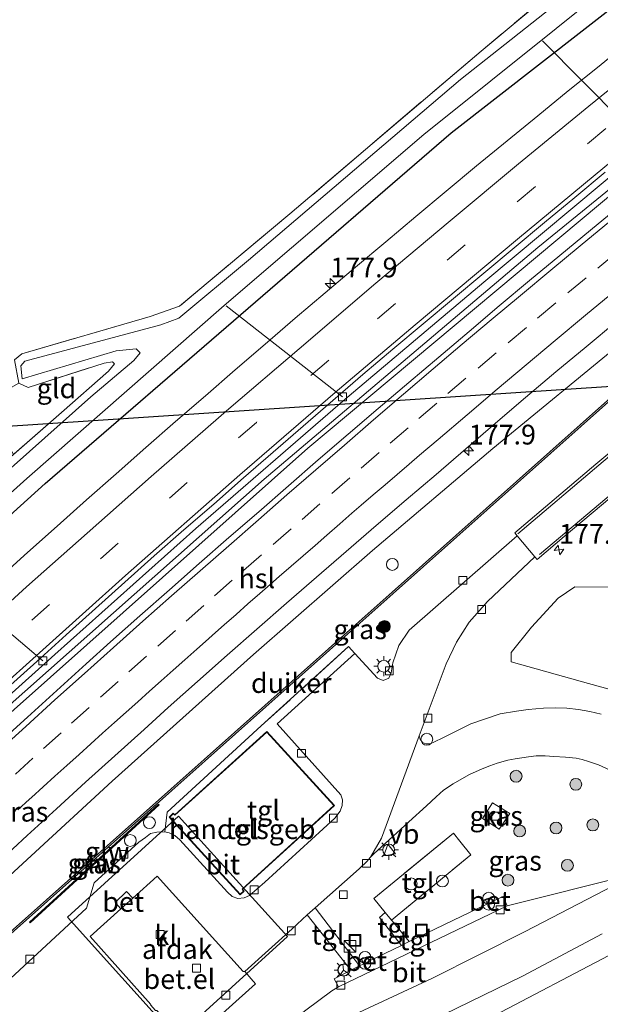
# Model space of a CAD drawing. Units: metres. Extents: x 231078 to 235589, y 556250 to 562500.
# Drawn here: x 233289 to 233362, y 560078 to 560203 of the extents above; entities that cross this region are included whole.
import ezdxf
from ezdxf.enums import TextEntityAlignment as Align

# ---------------------------------------------------------------- set-up
doc = ezdxf.new("R2010")
doc.units = ezdxf.units.M
doc.linetypes.add('IE-TERREINAFSCHEIDING', pattern=[10, 8, -2])
doc.linetypes.add('VW-3-9_STREEP', pattern=[12, 3, -9])
doc.layers.get('0').update_dxf_attribs({"lineweight": 25})
for name, color, linetype, lineweight in [('B-ME-AL-OVERIG-L-B1', 7, 'Continuous', 18), ('B-ME-AL-OVERIG-S-B1', 7, 'Continuous', 18), ('B-ME-AM-KILOMETR-S-B1', 7, 'Continuous', 18), ('B-ME-BV-GELEIDECONSTRUCTIE-GELEIDERAIL-L-B1', 213, 'BV-GELEIDERAIL', 18), ('B-ME-GR-BOMENSTRUIKEN-GV-B6', 93, 'Continuous', 18), ('B-ME-GR-BOOM-S-B1', 93, 'Continuous', 18), ('B-ME-IE-GRASLAND-GV-B6', 93, 'Continuous', 18), ('B-ME-IE-GRONDWERKLIJN-GROND_INGERICHT-GV-B6', 253, 'Continuous', 18), ('B-ME-IE-INRICHTINGSELEMENT-S-B1', 253, 'Continuous', 18), ('B-ME-IE-MEUBILAIR_WEGMEUBILAIR-LICHTMAST-S-B1', 8, 'Continuous', 18), ('B-ME-IE-TERREINAFSCHEIDING-DOORGANG-L-B1', 8, 'IE-TERREINAFSCHEIDING-KUNSTMATIG-OPEN', 18), ('B-ME-IE-TERREINAFSCHEIDING-RASTERHEKWERK-L-B1', 8, 'IE-TERREINAFSCHEIDING', 18), ('B-ME-KG-KADASTRAAL-DAKRAND-L-B1', 13, 'Continuous', 18), ('B-ME-KW-GELUIDSWERING-GV-B6', 8, 'Continuous', 18), ('B-ME-KW-SCHERM-L-B1', 8, 'Continuous', 18), ('B-ME-OG-BEBOUWING-GV-B6', 173, 'Continuous', 18), ('B-ME-OG-BEBOUWING-S-B1', 173, 'Continuous', 18), ('B-ME-OG-WATER-GV-B6', 153, 'Continuous', 18), ('B-ME-VH-VERH_SOORT-BETON-OVERIG-GV-B6', 8, 'IE-TERREINAFSCHEIDING-NATUURLIJK-HOUTWAL', 18), ('B-ME-VH-VERH_SOORT-BITUMEN-GV-B6', 8, 'IE-TERREINAFSCHEIDING-NATUURLIJK-HOUTWAL', 18), ('B-ME-VH-VERH_SOORT-GV-B6', 8, 'Continuous', 18), ('B-ME-VH-VERH_SOORT-KLINKERS-GV-B6', 8, 'IE-TERREINAFSCHEIDING-NATUURLIJK-HOUTWAL', 18), ('B-ME-VH-VERH_SOORT-TEGELS-GV-B6', 8, 'Continuous', 18), ('B-ME-VV-KOLK-S-B1', 8, 'Continuous', 18), ('B-ME-VW-MARKERING-39STREEP-015-L-B1', 255, 'VW-3-9_STREEP', 18), ('B-ME-VW-MARKERING-STREEP-015-L-B1', 7, 'Continuous', 18), ('B-ME-VW-MEUBILAIR_WEGMEUBILAIR-RONA-S-B1', 8, 'Continuous', 18), ('B-ME-VW-MEUBILAIR_WEGMEUBILAIR-VERKEERSBORD-S-B1', 8, 'Continuous', 18)]:
    doc.layers.add(name, color=color, linetype=linetype, lineweight=lineweight)
for name, color, linetype in [('B-ME-GW-INSTEEKWATERGANG-L-B1', 10, 'Continuous'), ('B-ME-KL-ELEKTRICITEIT-HOOGSP-L-B1', 10, 'Continuous'), ('B-ME-KW-DUIKER-GV-B6', 10, 'Continuous')]:
    doc.layers.add(name, color=color, linetype=linetype)
doc.styles.add('NLCS-ISO', font='NLCS-ISO.TTF')
doc.linetypes.add('BV-GELEIDERAIL', pattern='A,10,-3,[108,NLCS.SHX,S=1,R=0,X=0,Y=0],-3', length=16)
doc.linetypes.add('IE-TERREINAFSCHEIDING-KUNSTMATIG-OPEN', pattern='A,7,-1.5,[67,NLCS.SHX,S=0.75,R=0,X=0,Y=0],-1.5', length=10)
doc.linetypes.add('IE-TERREINAFSCHEIDING-NATUURLIJK-HOUTWAL', pattern='A,7,-1.5,[67,NLCS.SHX,S=0.75,R=45,X=0,Y=0],-1.5,7,-1.5,[70,NLCS.SHX,S=0.75,R=0,X=0,Y=0],-1.5', length=20)

# ---------------------------------------------------------------- blocks, each defined once
blk = doc.blocks.new('dtb')
blk.add_circle((0, 0), 0.75)
blk = doc.blocks.new('hecto')
for p, q in [((0, 0.625), (-0.625, 0)), ((0, -0.625), (0, 0.625)), ((-0.625, 0), (0.625, 0)), ((0.625, 0), (0, -0.625))]:
    blk.add_line(p, q)
blk = doc.blocks.new('boom')
h = blk.add_hatch(color=256)
edge = h.paths.add_edge_path()
edge.add_arc((0, 0), 0.75, 0, 360)
blk.add_circle((0, 0), 0.75)
blk = doc.blocks.new('kast')
blk.add_line((-0.75, -0.75), (0.75, 0.75))
blk.add_lwpolyline([(-0.75, 0.75), (0.75, 0.75), (0.75, -0.75), (-0.75, -0.75)], close=True)
blk = doc.blocks.new('prullenbak')
for centre in [(-0.375, 0), (0.375, 0)]:
    blk.add_circle(centre, 0.75)
blk = doc.blocks.new('lantaarnpaal')
for p, q in [((0, 0.75), (0, 1.25)), ((-0.75, 0), (-1.25, 0)), ((-0.88, 0.88), (-0.53, 0.53)), ((0.53, 0.53), (0.88, 0.88)), ((0.75, 0), (1.25, 0)), ((-0.53, -0.53), (-0.88, -0.88)), ((0, -0.75), (0, -1.25)), ((0.53, -0.53), (0.88, -0.88))]:
    blk.add_line(p, q)
blk.add_circle((0, 0), 0.75)
blk = doc.blocks.new('kolk')
blk.add_lwpolyline([(-0.5, -0.5), (0.5, -0.5), (0.5, 0.5), (-0.5, 0.5)], close=True)
blk = doc.blocks.new('put')
for p, q in [((0.75, 0.75), (-0.75, 0.75)), ((-0.75, 0.75), (-0.75, -0.75)), ((0.75, -0.75), (0.75, 0.75)), ((-0.75, -0.75), (0.75, -0.75))]:
    blk.add_line(p, q)
blk.add_lwpolyline([(-0.625, 0.625), (0.625, 0.625), (0.625, -0.625), (-0.625, -0.625)], close=True)
blk = doc.blocks.new('verkeersbord')
for p, q in [((0, 0.75), (-0.75, -0.625)), ((0.75, -0.625), (0, 0.75)), ((-0.75, -0.625), (0.75, -0.625))]:
    blk.add_line(p, q)
blk = doc.blocks.new('wegwijzer')
for q in [(-0.53, -0.53), (0, 0.75), (0.53, -0.53)]:
    blk.add_line((0, 0), q)
blk.add_circle((0, 0), 0.75)

msp = doc.modelspace()

# ---------------------------------------------------------------- linework, layer by layer
at = {"layer": 'B-ME-AL-OVERIG-L-B1'}
for p, q in [((233355.011, 560200.485, 11.122), (233368.012, 560187.363, 11.965)), ((233329.662, 560155.415, 12.014), (233314.944, 560166.96, 11.133)), ((233277.611, 560133.929, 11.051), (233291.722, 560121.995, 12.05))]:
    msp.add_line(p, q, dxfattribs=at)
at = {"layer": 'B-ME-BV-GELEIDECONSTRUCTIE-GELEIDERAIL-L-B1'}
for points in [[(233138.058, 559965.718, 12.649), (233151.938, 559981.168, 12.683), (233179.964, 560011.486, 12.674), (233202.161, 560034.471, 12.691), (233211.558, 560043.955, 12.72), (233220.13, 560052.432, 12.787), (233256.517, 560087.677, 12.855), (233286.817, 560115.774, 12.806), (233319.739, 560145.014, 12.785), (233354.414, 560174.34, 12.744), (233385.436, 560199.572, 12.728), (233412.686, 560220.927, 12.717), (233438.324, 560240.215, 12.72), (233439.422, 560241.02, 12.719)], [(233138.613, 559965.29, 12.673), (233162.267, 559991.48, 12.72), (233187.794, 560018.71, 12.694), (233212.043, 560043.434, 12.73), (233243.465, 560074.31, 12.894), (233283.433, 560111.732, 12.859), (233325.263, 560148.927, 12.827), (233370.306, 560186.563, 12.768), (233413.124, 560220.342, 12.753), (233427.003, 560230.933, 12.758), (233439.857, 560240.389, 12.757)], [(233245.503, 560054.524, 11.873), (233259.532, 560068.682, 12.674), (233279.92, 560087.827, 12.613), (233300.502, 560106.772, 12.622), (233318.394, 560122.809, 12.611), (233333.446, 560135.943, 12.672), (233348.712, 560148.88, 12.695), (233365.457, 560162.621, 11.707)]]:
    msp.add_polyline3d(points, dxfattribs=at)
at = {"layer": 'B-ME-GR-BOMENSTRUIKEN-GV-B6'}
for points in [[(233381.511, 560113.407, 12.06), (233360.809, 560119.108, 11.981), (233351.021, 560121.857, 11.995), (233351.023, 560123.034, 11.994), (233353.603, 560126.255, 11.957), (233356.992, 560129.944, 12.016), (233359.07, 560131.379, 12.044), (233364.502, 560131.319, 11.908)], [(233348.915, 560077.072, 12.014), (233363.384, 560084.668, 11.969), (233375.17, 560090.828, 12.038), (233386.152, 560096.213, 12.039), (233391.695, 560098.111, 12.103), (233395.573, 560098.776, 12.062), (233398.706, 560097.532, 12.049), (233400.846, 560095.741, 12.058), (233402.055, 560095.215, 11.918), (233406.448, 560095.88, 11.86), (233420.669, 560099.405, 11.78), (233441.748, 560103.705, 11.676), (233461.585, 560108.267, 11.642), (233479.498, 560111.546, 11.686), (233492.963, 560113.655, 11.715), (233509.597, 560115.724, 11.695), (233524.858, 560117.034, 11.446), (233528.794, 560111.323, 11.475)]]:
    msp.add_polyline3d(points, dxfattribs=at)
at = {"layer": 'B-ME-GW-INSTEEKWATERGANG-L-B1'}
msp.add_polyline3d([(233124.11, 559976.465, 11.696), (233142.597, 559997.384, 11.701), (233178.508, 560036.338, 11.749), (233199.04, 560057.51, 11.625), (233225.236, 560082.663, 11.746), (233255.344, 560111.252, 11.816), (233292.015, 560144.453, 11.721), (233343.421, 560188.859, 11.723), (233377.002, 560215.031, 11.76), (233402.204, 560234.934, 11.798), (233423.161, 560250.554, 11.805), (233429.591, 560255.287, 11.787)], dxfattribs=at)
at = {"layer": 'B-ME-IE-GRASLAND-GV-B6'}
for points in [[(233197.707, 560058.644, 10.675), (233226.873, 560087.043, 10.735), (233256.738, 560115.508, 10.742), (233289.675, 560145.057, 10.771), (233314.667, 560166.976, 10.808), (233339.987, 560188.63, 10.755), (233365.222, 560208.883, 10.692), (233387.742, 560226.334, 10.594), (233401.011, 560236.528, 10.755), (233418.218, 560249.629, 10.814), (233428.339, 560257.104, 10.776)], [(233428.339, 560257.104, 10.776), (233429.591, 560255.287, 11.787), (233423.161, 560250.554, 11.805), (233402.204, 560234.934, 11.798), (233377.002, 560215.031, 11.76), (233343.421, 560188.859, 11.723), (233292.015, 560144.453, 11.721), (233255.344, 560111.252, 11.816), (233225.236, 560082.663, 11.746), (233199.04, 560057.51, 11.625)], [(233255.344, 560111.252, 11.816), (233292.015, 560144.453, 11.721), (233343.421, 560188.859, 11.723), (233377.002, 560215.031, 11.76)], [(233195.729, 560060.99, 11.128), (233230.051, 560094.399, 11.093), (233260.651, 560123.454, 11.125), (233279.841, 560141.007, 11.221), (233287.991, 560148.125, 11.234), (233294.094, 560153.456, 11.244), (233300.043, 560158.661, 11.292), (233300.775, 560159.578, 11.326), (233300.545, 560159.844, 11.345), (233299.465, 560159.685, 11.32), (233289.845, 560156.59, 11.288), (233288.669, 560157.149, 11.327), (233288.106, 560160.092, 11.288), (233289.041, 560160.882, 11.219), (233305.297, 560165.571, 11.27), (233309.004, 560166.895, 11.262), (233322.989, 560178.575, 11.196), (233347.217, 560199.199, 11.232), (233357.577, 560207.85, 11.313)], [(233358.476, 560206.581, 10.728), (233344.616, 560195.605, 10.673), (233317.764, 560172.744, 10.682), (233308.939, 560165.381, 10.769), (233306.659, 560164.552, 10.703), (233289.426, 560159.915, 10.749), (233288.918, 560159.35, 10.75), (233289.082, 560157.695, 10.758), (233301.005, 560161.224, 10.679), (233303.534, 560161.51, 10.767), (233304.04, 560160.982, 10.791), (233303.224, 560160.04, 10.752), (233297.804, 560155.433, 10.699), (233277.943, 560137.777, 10.653)], [(233369.9179, 560203.6032, 12.3333), (233366.0262, 560200.4589, 12.3333), (233362.15, 560197.3004, 12.3247), (233358.2616, 560194.1574, 12.3359), (233354.3872, 560190.9889, 12.3396), (233350.5181, 560187.822, 12.3339), (233346.6446, 560184.6574, 12.3456), (233342.814, 560181.4441, 12.3524), (233338.9673, 560178.2438, 12.349), (233335.141, 560175.0252, 12.3581), (233331.2986, 560171.8258, 12.349), (233327.4688, 560168.6049, 12.3581), (233323.6616, 560165.3635, 12.3623), (233319.8696, 560162.1008, 12.3679), (233316.0818, 560158.8377, 12.3633), (233312.3122, 560155.5496, 12.3679), (233308.533, 560152.2758, 12.3724), (233304.7678, 560148.9856, 12.3747), (233301.0148, 560145.6733, 12.3831), (233297.2416, 560142.392, 12.3773), (233293.5108, 560139.0611, 12.3842), (233289.7898, 560135.7208, 12.3864), (233286.0674, 560132.3774, 12.388)], [(233242.007, 560075.196, 12.047), (233259.03, 560091.468, 12.07), (233275.798, 560107.187, 12.087), (233293.245, 560122.797, 12.098), (233311.087, 560138.726, 12.094), (233329.696, 560154.86, 12.062), (233347.571, 560169.921, 12.015), (233366.262, 560185.555, 12.009), (233385.374, 560200.794, 12.017)], [(233364.91, 560179.691, 12.221), (233361.054, 560176.507, 12.235), (233357.192, 560173.329, 12.232), (233353.338, 560170.143, 12.216), (233349.49, 560166.951, 12.215), (233345.695, 560163.693, 12.207), (233341.884, 560160.457, 12.208), (233338.077, 560157.215, 12.212), (233334.19, 560153.941, 12.215), (233330.401, 560150.678, 12.232), (233326.604, 560147.426, 12.224), (233322.818, 560144.16, 12.232), (233319.054, 560140.868, 12.241), (233315.257, 560137.615, 12.213), (233311.511, 560134.303, 12.225), (233307.765, 560130.992, 12.239), (233304.005, 560127.695, 12.228), (233300.266, 560124.376, 12.223), (233297.182, 560121.599, 12.23), (233293.474, 560118.244, 12.236), (233289.778, 560114.877, 12.246), (233286.061, 560111.528, 12.243)], [(233286.054, 560096.498, 11.996), (233289.744, 560099.872, 11.981), (233293.433, 560103.247, 11.996), (233297.12, 560106.624, 12.006), (233300.826, 560109.981, 12.012), (233304.558, 560113.309, 12.01), (233307.581, 560116.069, 12.023), (233311.322, 560119.386, 12.013), (233315.071, 560122.695, 12.004), (233318.828, 560125.994, 11.999), (233322.588, 560129.29, 11.991), (233326.362, 560132.57, 11.996), (233330.136, 560135.849, 11.993), (233333.916, 560139.122, 11.986), (233337.717, 560142.37, 11.971), (233341.546, 560145.587, 11.969), (233345.278, 560148.823, 11.951), (233349.05, 560152.105, 11.961), (233352.853, 560155.352, 11.952), (233356.678, 560158.571, 11.973), (233360.524, 560161.766, 11.96), (233364.356, 560164.978, 11.965)], [(233378.933, 560161.255, 11.82), (233361.749, 560146.911, 11.817), (233351.497, 560138.215, 11.792), (233351.772, 560137.829, 11.79), (233338.092, 560125.876, 11.978), (233336.805, 560123.95, 11.994), (233336.034, 560121.723, 11.99), (233335.828, 560120.474, 11.965), (233335.513, 560119.799, 11.981), (233334.812, 560119.52, 12.016), (233334.079, 560119.804, 12.024), (233331.225, 560122.908, 12.15), (233330.427, 560123.81, 12.177), (233319.384, 560113.742, 12.175), (233307.452, 560102.819, 12.15), (233307.166, 560100.331, 12.131), (233306.153, 560100.311, 12.099), (233305.356, 560100.113, 12.092), (233304.706, 560099.638, 12.104), (233303.887, 560099.022, 12.101), (233298.232, 560093.879, 12.071), (233297.236, 560090.655, 12.132), (233269.529, 560065.066, 11.971)], [(233362.4416, 560115.2564, 12.0437), (233360.9957, 560115.5942, 12.0551), (233359.5334, 560115.8373, 12.0642), (233358.0638, 560115.9848, 12.071), (233356.596, 560116.0373, 12.0755), (233355.139, 560115.9964, 12.0777), (233353.1759, 560115.8388, 12.08), (233351.6913, 560115.6142, 12.0823), (233349.6505, 560115.2644, 12.0869), (233345.9371, 560114.0264, 12.0927), (233343.5558, 560112.8492, 12.081), (233342.3651, 560112.2607, 12.0751), (233341.3257, 560111.7469, 12.07), (233340.7505, 560111.494, 12.0761), (233340.2127, 560111.4696, 12.0813), (233339.7803, 560111.6509, 12.1189), (233339.4834, 560112.0568, 12.0834), (233339.3728, 560112.4779, 12.1088), (233342.784, 560121.605, 12.002), (233344.092, 560124.342, 11.994), (233345.713, 560126.889, 11.959), (233348.037, 560129.5, 11.934), (233354.021, 560135.179, 11.87), (233354.331, 560134.839, 11.865), (233357.725, 560137.742, 11.88), (233377.942, 560154.681, 11.893)], [(233364.502, 560131.319, 11.908), (233359.07, 560131.379, 12.044), (233356.992, 560129.944, 12.016), (233353.603, 560126.255, 11.957), (233351.023, 560123.034, 11.994), (233351.021, 560121.857, 11.995), (233360.809, 560119.108, 11.981), (233381.511, 560113.407, 12.06)], [(233509.597, 560115.724, 11.695), (233492.963, 560113.655, 11.715), (233479.498, 560111.546, 11.686), (233461.585, 560108.267, 11.642), (233441.748, 560103.705, 11.676), (233420.669, 560099.405, 11.78), (233406.448, 560095.88, 11.86), (233402.055, 560095.215, 11.918), (233400.846, 560095.741, 12.058), (233398.706, 560097.532, 12.049), (233395.573, 560098.776, 12.062), (233391.695, 560098.111, 12.103), (233386.152, 560096.213, 12.039), (233375.17, 560090.828, 12.038), (233363.384, 560084.668, 11.969), (233348.915, 560077.072, 12.014)], [(233332.3717, 560083.6382, 11.995), (233331.838, 560083.378, 11.994), (233326.211, 560090.727, 12.081), (233331.763, 560095.672, 12.167), (233332.764, 560096.574, 12.142), (233333.1991, 560097.1316, 12.055), (233333.6934, 560097.5834, 12.0509), (233334.5721, 560098.3865, 12.0436), (233338.0869, 560101.5993, 12.0145), (233340.3049, 560103.6306, 12.0033), (233341.5455, 560104.7865, 12.0328), (233342.4497, 560105.6289, 12.0542), (233343.6669, 560106.4168, 12.0487), (233344.7623, 560107.0553, 12.0354), (233345.7663, 560107.6051, 12.0287), (233347.3393, 560108.3178, 12.0172), (233348.3166, 560108.7108, 11.9942), (233349.2664, 560109.0496, 11.9885), (233350.6104, 560109.4179, 11.9863), (233351.5187, 560109.5813, 12.0073), (233353.2014, 560109.8239, 12.0491), (233354.1907, 560109.9492, 12.0648), (233355.3134, 560109.9762, 12.0664), (233356.4431, 560109.8894, 12.0687), (233357.9031, 560109.8077, 12.0733), (233359.2672, 560109.6725, 12.0745), (233360.0021, 560109.4953, 12.0746), (233360.8272, 560109.2601, 12.0709), (233362.0658, 560108.8228, 12.0561), (233364.0353, 560107.9144, 12.0265)], [(233347.391, 560102.009, 11.778), (233349.499, 560100.692, 11.81), (233350.878, 560102.672, 11.785), (233348.662, 560104.007, 11.752), (233347.391, 560102.009, 11.778)], [(233306.371, 560103.829, 12.069), (233290.031, 560088.897, 12.042), (233290.099, 560088.823, 12.042), (233306.439, 560103.755, 12.069), (233306.371, 560103.829, 12.069)], [(233366.199, 560094.889, 12.099), (233350.5052, 560090.9546, 11.9098), (233350.0132, 560092.1362, 12.086), (233349.01, 560091.679, 11.967), (233348.6814, 560091.5209, 11.9689), (233348.4593, 560091.9971, 11.9475), (233347.7948, 560091.7046, 11.9535), (233348.0323, 560091.2087, 11.9727), (233338.111, 560086.436, 12.03), (233335.9466, 560089.0566, 11.9883), (233335.881, 560089.136, 11.987), (233345.901, 560097.429, 12.032), (233344.533, 560099.163, 12.021), (233343.72, 560100.164, 12.031), (233333.646, 560091.912, 12.16), (233335.057, 560090.107, 12.303), (233334.342, 560089.488, 11.984), (233334.6809, 560089.0566, 11.9864), (233337.1196, 560085.9527, 12.004), (233333.0206, 560083.9545, 11.9962), (233333.0072, 560083.9821, 11.9452), (233332.7387, 560084.4996, 11.9718), (233332.0879, 560084.1726, 11.9477), (233332.3632, 560083.6494, 11.9572), (233332.3717, 560083.6382, 11.995)], [(233325.175, 560089.822, 12.064), (233330.7141, 560082.814, 12.012), (233328.625, 560081.713, 11.955), (233329.161, 560080.724, 11.868), (233328.318, 560080.206, 11.877), (233325.042, 560077.752, 11.91), (233316.032, 560070.825, 11.832), (233304.906, 560066.313, 11.926), (233295.5142, 560062.9424, 11.9478), (233294.8831, 560062.7135, 11.9482), (233294.647, 560063.065, 12.076), (233294.3, 560064.273, 12.097), (233297.001, 560064.995, 12.096), (233297.734, 560065.321, 12.082), (233298.44, 560065.734, 12.1), (233299.081, 560066.259, 12.109), (233302.507, 560069.364, 12.044), (233308.589, 560074.852, 12.185), (233310.009, 560073.326, 12.197), (233315.33, 560078.104, 12.036), (233318.647, 560081.094, 12.163), (233317.29, 560082.672, 12.114), (233323.307, 560088.075, 12.007), (233325.175, 560089.822, 12.064)], [(233342.4914, 560077.2171, 11.9524), (233352.455, 560082.0821, 12.0558), (233362.5566, 560087.443, 12.0114)]]:
    msp.add_polyline3d(points, dxfattribs=at)
at = {"layer": 'B-ME-IE-GRONDWERKLIJN-GROND_INGERICHT-GV-B6'}
for points in [[(233356.234, 560279.195, 11.418), (233357.436, 560237.29, 11.424), (233357.577, 560207.85, 11.313), (233347.217, 560199.199, 11.232), (233322.989, 560178.575, 11.196), (233309.004, 560166.895, 11.262), (233305.297, 560165.571, 11.27), (233289.041, 560160.882, 11.219), (233288.106, 560160.092, 11.288), (233288.669, 560157.149, 11.327), (233284.346, 560154.683, 11.337), (233282.913, 560159.706, 11.368), (233269.519, 560155.115, 11.216), (233239.792, 560145.261, 11.231), (233229.268, 560143.43, 11.332), (233224.635, 560156.623, 11.359), (233221.364, 560155.222, 11.143), (233226.386, 560141.269, 11.312), (233218.177, 560138.144, 11.261), (233170.519, 560122.562, 11.372), (233241.577, 560187.218, 11.378), (233356.234, 560279.195, 11.418)], [(233288.669, 560157.149, 11.327), (233289.845, 560156.59, 11.288), (233299.465, 560159.685, 11.32), (233300.545, 560159.844, 11.345), (233300.775, 560159.578, 11.326), (233300.043, 560158.661, 11.292), (233294.094, 560153.456, 11.244), (233287.991, 560148.125, 11.234), (233284.346, 560154.683, 11.337), (233288.669, 560157.149, 11.327)]]:
    msp.add_polyline3d(points, dxfattribs=at)
at = {"layer": 'B-ME-IE-TERREINAFSCHEIDING-DOORGANG-L-B1'}
for p, q in [((233344.533, 560099.163, 12.021), (233343.72, 560100.164, 12.031)), ((233335.881, 560089.136, 11.987), (233335.057, 560090.107, 12.303))]:
    msp.add_line(p, q, dxfattribs=at)
at = {"layer": 'B-ME-IE-TERREINAFSCHEIDING-RASTERHEKWERK-L-B1'}
msp.add_line((233330.427, 560123.81, 12.177), (233319.384, 560113.742, 12.175), dxfattribs=at)
for points in [[(233357.577, 560207.85, 11.313), (233347.217, 560199.199, 11.232), (233322.989, 560178.575, 11.196), (233309.004, 560166.895, 11.262), (233305.297, 560165.571, 11.27), (233289.041, 560160.882, 11.219), (233288.106, 560160.092, 11.288), (233288.669, 560157.149, 11.327), (233289.845, 560156.59, 11.288), (233299.465, 560159.685, 11.32), (233300.545, 560159.844, 11.345), (233300.775, 560159.578, 11.326), (233300.043, 560158.661, 11.292), (233294.094, 560153.456, 11.244), (233287.991, 560148.125, 11.234)], [(233343.72, 560100.164, 12.031), (233333.646, 560091.912, 12.16), (233335.057, 560090.107, 12.303)], [(233335.881, 560089.136, 11.987), (233345.901, 560097.429, 12.032), (233344.533, 560099.163, 12.021)]]:
    msp.add_polyline3d(points, dxfattribs=at)
at = {"layer": 'B-ME-KG-KADASTRAAL-DAKRAND-L-B1'}
msp.add_polyline3d([(233328.579, 560103.674, 16.253), (233316.942, 560093.061, 16.253), (233317.144, 560092.839, 16.253), (233316.701, 560092.435, 16.253), (233307.803, 560102.212, 16.253), (233308.23, 560102.617, 16.253), (233308.449, 560102.435, 16.253), (233320.097, 560112.973, 16.253), (233328.579, 560103.674, 16.253)], dxfattribs=at)
at = {"layer": 'B-ME-KL-ELEKTRICITEIT-HOOGSP-L-B1'}
msp.add_polyline3d([(233107.833, 560054.433, 11.405), (233219.66, 560147.227, 11.404), (233456.131, 560162.873, 11.727), (233491.652, 560165.223, 11.712)], dxfattribs=at)
at = {"layer": 'B-ME-KW-DUIKER-GV-B6'}
msp.add_polyline3d([(233367.944, 560158.8865, 10.559), (233256.168, 560059.4566, 10.559), (233256.035, 560059.606, 10.559), (233367.8111, 560159.0359, 10.559), (233367.944, 560158.8865, 10.559)], dxfattribs=at)
at = {"layer": 'B-ME-KW-GELUIDSWERING-GV-B6'}
msp.add_polyline3d([(233306.371, 560103.829, 12.069), (233306.439, 560103.755, 12.069), (233290.099, 560088.823, 12.042), (233290.031, 560088.897, 12.042), (233306.371, 560103.829, 12.069)], dxfattribs=at)
at = {"layer": 'B-ME-KW-SCHERM-L-B1'}
msp.add_line((233306.361, 560103.751, 14.6), (233290.113, 560088.903, 14.6), dxfattribs=at)
at = {"layer": 'B-ME-OG-BEBOUWING-GV-B6'}
for points in [[(233328.65, 560103.671, 12.155), (233317.012, 560093.058, 12.155), (233317.215, 560092.836, 12.155), (233316.698, 560092.364, 12.155), (233307.733, 560102.215, 12.155), (233308.228, 560102.684, 12.155), (233308.448, 560102.501, 12.155), (233320.1, 560113.044, 12.155), (233328.65, 560103.671, 12.155)], [(233308.611, 560074.253, 16.495), (233294.853, 560089.543, 16.488), (233308.907, 560102.342, 16.496), (233322.706, 560087.072, 16.494), (233308.611, 560074.253, 16.495)]]:
    msp.add_polyline3d(points, dxfattribs=at)
at = {"layer": 'B-ME-OG-WATER-GV-B6'}
for points in [[(233427.4, 560258.467, 10.643), (233428.339, 560257.104, 10.776), (233418.218, 560249.629, 10.814), (233401.011, 560236.528, 10.755), (233387.742, 560226.334, 10.594), (233365.222, 560208.883, 10.692), (233339.987, 560188.63, 10.755), (233314.667, 560166.976, 10.808), (233289.675, 560145.057, 10.771), (233256.738, 560115.508, 10.742), (233226.873, 560087.043, 10.735), (233197.707, 560058.644, 10.675)], [(233277.943, 560137.777, 10.653), (233297.804, 560155.433, 10.699), (233303.224, 560160.04, 10.752), (233304.04, 560160.982, 10.791), (233303.534, 560161.51, 10.767), (233301.005, 560161.224, 10.679), (233289.082, 560157.695, 10.758), (233288.918, 560159.35, 10.75), (233289.426, 560159.915, 10.749), (233306.659, 560164.552, 10.703), (233308.939, 560165.381, 10.769), (233317.764, 560172.744, 10.682), (233344.616, 560195.605, 10.673), (233358.476, 560206.581, 10.728)]]:
    msp.add_polyline3d(points, dxfattribs=at)
at = {"layer": 'B-ME-VH-VERH_SOORT-BETON-OVERIG-GV-B6'}
for points in [[(233301.577, 560090.599, 11.15), (233300.875, 560091.409, 11.131), (233302.299, 560092.786, 11.056), (233303.108, 560091.953, 11.072), (233301.577, 560090.599, 11.15)], [(233348.6814, 560091.5209, 11.9689), (233348.0323, 560091.2087, 11.9727), (233347.7948, 560091.7046, 11.9535), (233348.4593, 560091.9971, 11.9475), (233348.6814, 560091.5209, 11.9689)], [(233333.0206, 560083.9545, 11.9962), (233332.3717, 560083.6382, 11.995), (233332.3632, 560083.6494, 11.9572), (233332.0879, 560084.1726, 11.9477), (233332.7387, 560084.4996, 11.9718), (233333.0072, 560083.9821, 11.9452), (233333.0206, 560083.9545, 11.9962)]]:
    msp.add_polyline3d(points, dxfattribs=at)
at = {"layer": 'B-ME-VH-VERH_SOORT-BITUMEN-GV-B6'}
for points in [[(233354.021, 560135.179, 11.87), (233351.772, 560137.829, 11.79), (233351.497, 560138.215, 11.792), (233361.749, 560146.911, 11.817), (233378.933, 560161.255, 11.82), (233398.331, 560177.037, 11.818), (233419.742, 560193.711, 11.843), (233428.103, 560200.326, 11.886), (233434.703, 560205.428, 11.841), (233450.649, 560217.407, 11.846), (233454.006, 560219.856, 11.839), (233456.645, 560216.026, 11.885), (233449.287, 560210.638, 11.869), (233430.905, 560196.582, 11.902), (233407.705, 560178.523, 11.918), (233377.942, 560154.681, 11.893), (233357.725, 560137.742, 11.88), (233354.331, 560134.839, 11.865), (233354.021, 560135.179, 11.87)], [(233286.0674, 560132.3774, 12.388), (233289.7898, 560135.7208, 12.3864), (233293.5108, 560139.0611, 12.3842), (233297.2416, 560142.392, 12.3773), (233301.0148, 560145.6733, 12.3831), (233304.7678, 560148.9856, 12.3747), (233308.533, 560152.2758, 12.3724), (233312.3122, 560155.5496, 12.3679), (233316.0818, 560158.8377, 12.3633), (233319.8696, 560162.1008, 12.3679), (233323.6616, 560165.3635, 12.3623), (233327.4688, 560168.6049, 12.3581), (233331.2986, 560171.8258, 12.349), (233335.141, 560175.0252, 12.3581), (233338.9673, 560178.2438, 12.349), (233342.814, 560181.4441, 12.3524), (233346.6446, 560184.6574, 12.3456), (233350.5181, 560187.822, 12.3339), (233354.3872, 560190.9889, 12.3396), (233358.2616, 560194.1574, 12.3359), (233362.15, 560197.3004, 12.3247), (233366.0262, 560200.4589, 12.3333), (233369.9179, 560203.6032, 12.3333)], [(233362.94, 560183.8608, 12.085), (233359.0991, 560180.6597, 12.0816), (233355.2458, 560177.4735, 12.0828), (233351.3862, 560174.2965, 12.0828), (233347.5596, 560171.0786, 12.0919), (233343.7272, 560167.8668, 12.0976), (233339.8933, 560164.6576, 12.1009), (233336.0478, 560161.4698, 12.1205), (233332.2376, 560158.2324, 12.1195), (233328.4488, 560154.9756, 12.1186), (233324.6728, 560151.6974, 12.1178), (233320.8966, 560148.4204, 12.117), (233317.1097, 560145.1636, 12.1161), (233313.3766, 560141.8371, 12.1155), (233309.5909, 560138.571, 12.1146), (233305.8276, 560135.2782, 12.1139), (233302.1153, 560131.9371, 12.1134), (233298.3644, 560128.6312, 12.1127), (233294.6544, 560125.2787, 12.1122), (233290.9573, 560121.9118, 12.1119), (233287.2389, 560118.5697, 12.1114)], [(233286.061, 560111.528, 12.243), (233289.778, 560114.877, 12.246), (233293.474, 560118.244, 12.236), (233297.182, 560121.599, 12.23), (233300.266, 560124.376, 12.223), (233304.005, 560127.695, 12.228), (233307.765, 560130.992, 12.239), (233311.511, 560134.303, 12.225), (233315.257, 560137.615, 12.213), (233319.054, 560140.868, 12.241), (233322.818, 560144.16, 12.232), (233326.604, 560147.426, 12.224), (233330.401, 560150.678, 12.232), (233334.19, 560153.941, 12.215), (233338.077, 560157.215, 12.212), (233341.884, 560160.457, 12.208), (233345.695, 560163.693, 12.207), (233349.49, 560166.951, 12.215), (233353.338, 560170.143, 12.216), (233357.192, 560173.329, 12.232), (233361.054, 560176.507, 12.235), (233364.91, 560179.691, 12.221)], [(233364.356, 560164.978, 11.965), (233360.524, 560161.766, 11.96), (233356.678, 560158.571, 11.973), (233352.853, 560155.352, 11.952), (233349.05, 560152.105, 11.961), (233345.278, 560148.823, 11.951), (233341.546, 560145.587, 11.969), (233337.717, 560142.37, 11.971), (233333.916, 560139.122, 11.986), (233330.136, 560135.849, 11.993), (233326.362, 560132.57, 11.996), (233322.588, 560129.29, 11.991), (233318.828, 560125.994, 11.999), (233315.071, 560122.695, 12.004), (233311.322, 560119.386, 12.013), (233307.581, 560116.069, 12.023), (233304.558, 560113.309, 12.01), (233300.826, 560109.981, 12.012), (233297.12, 560106.624, 12.006), (233293.433, 560103.247, 11.996), (233289.744, 560099.872, 11.981), (233286.054, 560096.498, 11.996)], [(233364.0353, 560107.9144, 12.0265), (233362.0658, 560108.8228, 12.0561), (233360.8272, 560109.2601, 12.0709), (233360.0021, 560109.4953, 12.0746), (233359.2672, 560109.6725, 12.0745), (233357.9031, 560109.8077, 12.0733), (233356.4431, 560109.8894, 12.0687), (233355.3134, 560109.9762, 12.0664), (233354.1907, 560109.9492, 12.0648), (233353.2014, 560109.8239, 12.0491), (233351.5187, 560109.5813, 12.0073), (233350.6104, 560109.4179, 11.9863), (233349.2664, 560109.0496, 11.9885), (233348.3166, 560108.7108, 11.9942), (233347.3393, 560108.3178, 12.0172), (233345.7663, 560107.6051, 12.0287), (233344.7623, 560107.0553, 12.0354), (233343.6669, 560106.4168, 12.0487), (233342.4497, 560105.6289, 12.0542), (233341.5455, 560104.7865, 12.0328), (233340.3049, 560103.6306, 12.0033), (233338.0869, 560101.5993, 12.0145), (233334.5721, 560098.3865, 12.0436), (233333.6934, 560097.5834, 12.0509), (233333.1991, 560097.1316, 12.055), (233334.5913, 560099.546, 12.0913), (233339.3728, 560112.4779, 12.1088), (233339.4834, 560112.0568, 12.0834), (233339.7803, 560111.6509, 12.1189), (233340.2127, 560111.4696, 12.0813), (233340.7505, 560111.494, 12.0761), (233341.3257, 560111.7469, 12.07), (233342.3651, 560112.2607, 12.0751), (233343.5558, 560112.8492, 12.081), (233345.9371, 560114.0264, 12.0927), (233349.6505, 560115.2644, 12.0869), (233351.6913, 560115.6142, 12.0823), (233353.1759, 560115.8388, 12.08), (233355.139, 560115.9964, 12.0777), (233356.596, 560116.0373, 12.0755), (233358.0638, 560115.9848, 12.071), (233359.5334, 560115.8373, 12.0642), (233360.9957, 560115.5942, 12.0551), (233362.4416, 560115.2564, 12.0437)], [(233329.161, 560080.724, 11.868), (233350.5052, 560090.9546, 11.9098), (233366.199, 560094.889, 12.099), (233366.22, 560094.7033, 12.0354), (233352.792, 560087.739, 11.942), (233341.064, 560081.812, 12.024), (233331.74, 560077.441, 11.929), (233320.99, 560072.813, 11.906), (233316.032, 560070.825, 11.832), (233325.042, 560077.752, 11.91), (233328.318, 560080.206, 11.877), (233329.161, 560080.724, 11.868)], [(233331.74, 560077.441, 11.929), (233341.064, 560081.812, 12.024), (233352.792, 560087.739, 11.942), (233366.22, 560094.7033, 12.0354)], [(233362.5566, 560087.443, 12.0114), (233352.455, 560082.0821, 12.0558), (233342.4914, 560077.2171, 11.9524)]]:
    msp.add_polyline3d(points, dxfattribs=at)
at = {"layer": 'B-ME-VH-VERH_SOORT-GV-B6'}
msp.add_polyline3d([(233317.29, 560082.672, 12.114), (233318.647, 560081.094, 12.163), (233315.33, 560078.104, 12.036), (233310.009, 560073.326, 12.197), (233308.589, 560074.852, 12.185), (233308.55, 560075.013, 12.054), (233306.16, 560077.729, 11.055), (233305.979, 560077.726, 11.177), (233305.336, 560078.442, 11.179), (233305.403, 560078.463, 11.179), (233297.711, 560087.087, 11.046), (233301.577, 560090.599, 11.15), (233303.108, 560091.953, 11.072), (233306.197, 560094.728, 10.995), (233317.082, 560082.647, 12.012), (233317.29, 560082.672, 12.114)], dxfattribs=at)
at = {"layer": 'B-ME-VH-VERH_SOORT-KLINKERS-GV-B6'}
for points in [[(233403.644, 560215.215, 12.011), (233385.374, 560200.794, 12.017), (233366.262, 560185.555, 12.009), (233347.571, 560169.921, 12.015), (233329.696, 560154.86, 12.062), (233311.087, 560138.726, 12.094), (233293.245, 560122.797, 12.098), (233275.798, 560107.187, 12.087)], [(233287.2389, 560118.5697, 12.1114), (233290.9573, 560121.9118, 12.1119), (233294.6544, 560125.2787, 12.1122), (233298.3644, 560128.6312, 12.1127), (233302.1153, 560131.9371, 12.1134), (233305.8276, 560135.2782, 12.1139), (233309.5909, 560138.571, 12.1146), (233313.3766, 560141.8371, 12.1155), (233317.1097, 560145.1636, 12.1161), (233320.8966, 560148.4204, 12.117), (233324.6728, 560151.6974, 12.1178), (233328.4488, 560154.9756, 12.1186), (233332.2376, 560158.2324, 12.1195), (233336.0478, 560161.4698, 12.1205), (233339.8933, 560164.6576, 12.1009), (233343.7272, 560167.8668, 12.0976), (233347.5596, 560171.0786, 12.0919), (233351.3862, 560174.2965, 12.0828), (233355.2458, 560177.4735, 12.0828), (233359.0991, 560180.6597, 12.0816), (233362.94, 560183.8608, 12.085)], [(233307.166, 560100.331, 12.131), (233307.706, 560100.228, 11.144), (233308.44, 560099.89, 11.146), (233309.08, 560099.334, 11.169), (233315.116, 560092.685, 11.167), (233315.691, 560092.162, 11.169), (233316.422, 560091.897, 11.164), (233317.21, 560091.992, 11.163), (233317.893, 560092.26, 11.17), (233319.818, 560093.968, 11.165), (233328.709, 560102.089, 12.119), (233329.371, 560102.945, 12.126), (233329.64, 560103.658, 12.126), (233329.671, 560104.396, 12.13), (233329.469, 560105.033, 12.151), (233321.411, 560114.004, 12.22), (233331.225, 560122.908, 12.15), (233334.079, 560119.804, 12.024), (233334.812, 560119.52, 12.016), (233335.513, 560119.799, 11.981), (233335.828, 560120.474, 11.965), (233336.034, 560121.723, 11.99), (233336.805, 560123.95, 11.994), (233338.092, 560125.876, 11.978), (233351.772, 560137.829, 11.79), (233354.021, 560135.179, 11.87), (233348.037, 560129.5, 11.934), (233345.713, 560126.889, 11.959), (233344.092, 560124.342, 11.994), (233342.784, 560121.605, 12.002), (233339.3728, 560112.4779, 12.1088), (233334.5913, 560099.546, 12.0913), (233333.1991, 560097.1316, 12.055), (233332.764, 560096.574, 12.142), (233331.763, 560095.672, 12.167), (233326.211, 560090.727, 12.081), (233325.175, 560089.822, 12.064), (233323.307, 560088.075, 12.007), (233317.29, 560082.672, 12.114), (233317.082, 560082.647, 12.012), (233306.197, 560094.728, 10.995), (233303.108, 560091.953, 11.072), (233302.299, 560092.786, 11.056), (233300.875, 560091.409, 11.131), (233301.577, 560090.599, 11.15), (233297.711, 560087.087, 11.046), (233305.403, 560078.463, 11.179)], [(233347.391, 560102.009, 11.778), (233348.662, 560104.007, 11.752), (233350.878, 560102.672, 11.785), (233349.499, 560100.692, 11.81), (233347.391, 560102.009, 11.778)], [(233269.529, 560065.066, 11.971), (233297.236, 560090.655, 12.132), (233298.232, 560093.879, 12.071), (233303.887, 560099.022, 12.101), (233304.706, 560099.638, 12.104), (233305.356, 560100.113, 12.092), (233306.153, 560100.311, 12.099), (233307.166, 560100.331, 12.131)]]:
    msp.add_polyline3d(points, dxfattribs=at)
at = {"layer": 'B-ME-VH-VERH_SOORT-TEGELS-GV-B6'}
for points in [[(233321.411, 560114.004, 12.22), (233329.469, 560105.033, 12.151), (233329.671, 560104.396, 12.13), (233329.64, 560103.658, 12.126), (233329.371, 560102.945, 12.126), (233328.709, 560102.089, 12.119), (233319.818, 560093.968, 11.165), (233317.893, 560092.26, 11.17), (233317.21, 560091.992, 11.163), (233316.422, 560091.897, 11.164), (233315.691, 560092.162, 11.169), (233315.116, 560092.685, 11.167), (233309.08, 560099.334, 11.169), (233308.44, 560099.89, 11.146), (233307.706, 560100.228, 11.144), (233307.166, 560100.331, 12.131), (233307.452, 560102.819, 12.15), (233319.384, 560113.742, 12.175), (233330.427, 560123.81, 12.177), (233331.225, 560122.908, 12.15), (233321.411, 560114.004, 12.22)], [(233328.65, 560103.671, 12.155), (233320.1, 560113.044, 12.155), (233308.448, 560102.501, 12.155), (233308.228, 560102.684, 12.155), (233307.733, 560102.215, 12.155), (233316.698, 560092.364, 12.155), (233317.215, 560092.836, 12.155), (233317.012, 560093.058, 12.155), (233328.65, 560103.671, 12.155)], [(233335.881, 560089.136, 11.987), (233335.057, 560090.107, 12.303), (233333.646, 560091.912, 12.16), (233343.72, 560100.164, 12.031), (233344.533, 560099.163, 12.021), (233345.901, 560097.429, 12.032), (233335.881, 560089.136, 11.987)], [(233338.111, 560086.436, 12.03), (233348.0323, 560091.2087, 11.9727), (233348.6814, 560091.5209, 11.9689), (233349.01, 560091.679, 11.967), (233350.0132, 560092.1362, 12.086), (233350.5052, 560090.9546, 11.9098), (233329.161, 560080.724, 11.868), (233328.625, 560081.713, 11.955), (233330.7141, 560082.814, 12.012), (233331.838, 560083.378, 11.994), (233332.3717, 560083.6382, 11.995), (233333.0206, 560083.9545, 11.9962), (233337.1196, 560085.9527, 12.004), (233338.111, 560086.436, 12.03)], [(233325.175, 560089.822, 12.064), (233326.211, 560090.727, 12.081), (233331.838, 560083.378, 11.994), (233330.7141, 560082.814, 12.012), (233325.175, 560089.822, 12.064)], [(233338.111, 560086.436, 12.03), (233337.1196, 560085.9527, 12.004), (233334.6809, 560089.0566, 11.9864), (233334.342, 560089.488, 11.984), (233335.057, 560090.107, 12.303), (233335.881, 560089.136, 11.987), (233335.9466, 560089.0566, 11.9883), (233338.111, 560086.436, 12.03)]]:
    msp.add_polyline3d(points, dxfattribs=at)
at = {"layer": 'B-ME-VW-MARKERING-39STREEP-015-L-B1'}
for points in [[(233435.9348, 560246.042, 12.1672), (233426.876, 560239.34, 12.173), (233417.715, 560232.448, 12.174), (233408.474, 560225.383, 12.17), (233399.275, 560218.305, 12.167), (233390.087, 560211.072, 12.155), (233381.156, 560203.995, 12.165), (233372.114, 560196.756, 12.176), (233363.004, 560189.378, 12.176), (233354.104, 560182.039, 12.175), (233345.21, 560174.667, 12.185), (233336.388, 560167.256, 12.2), (233327.941, 560160.055, 12.201), (233318.767, 560152.177, 12.207), (233309.989, 560144.591, 12.221), (233301.268, 560136.881, 12.226), (233292.546, 560129.14, 12.23), (233283.932, 560121.387, 12.232), (233275.552, 560113.725, 12.241), (233267.086, 560105.897, 12.236), (233258.582, 560097.908, 12.228), (233250.177, 560090.006, 12.229), (233241.746, 560081.963, 12.23), (233233.407, 560073.945, 12.216)], [(233364.298, 560173.608, 12.175), (233360.534, 560170.499, 12.168), (233356.684, 560167.309, 12.164), (233352.956, 560164.206, 12.161), (233349.13, 560160.987, 12.159), (233345.304, 560157.768, 12.157), (233341.615, 560154.622, 12.154), (233337.965, 560151.505, 12.154), (233334.306, 560148.362, 12.156), (233330.587, 560145.148, 12.16), (233326.807, 560141.875, 12.165), (233323.16, 560138.701, 12.17), (233319.392, 560135.415, 12.169), (233315.704, 560132.192, 12.173), (233312.103, 560129.018, 12.175), (233308.502, 560125.844, 12.178), (233304.834, 560122.584, 12.181), (233301.255, 560119.386, 12.183), (233297.591, 560116.1, 12.18), (233294.023, 560112.889, 12.178), (233290.456, 560109.678, 12.176), (233286.892, 560106.44, 12.177)]]:
    msp.add_polyline3d(points, dxfattribs=at)
at = {"layer": 'B-ME-VW-MARKERING-STREEP-015-L-B1'}
for points in [[(233229.996, 560075.62, 12.306), (233239.7, 560084.948, 12.315), (233247.543, 560092.394, 12.313), (233256.311, 560100.663, 12.323), (233264.916, 560108.719, 12.327), (233273.199, 560116.41, 12.328), (233281.901, 560124.321, 12.325), (233289.638, 560131.343, 12.311), (233297.343, 560138.164, 12.308), (233305.426, 560145.324, 12.312), (233315.259, 560153.882, 12.302), (233324.16, 560161.504, 12.298), (233333.892, 560169.807, 12.291), (233343.282, 560177.71, 12.282), (233351.971, 560184.918, 12.275), (233360.864, 560192.215, 12.271), (233369.768, 560199.458, 12.268), (233379.112, 560206.942, 12.245), (233386.972, 560213.217, 12.242), (233397.293, 560221.289, 12.258), (233405.363, 560227.531, 12.248), (233415.857, 560235.516, 12.267), (233424.098, 560241.766, 12.266), (233433.8943, 560249.0339, 12.2471)], [(233351.876, 560138.075, 11.863), (233362.118, 560146.786, 11.843), (233372.396, 560155.4, 11.853), (233383.59, 560164.604, 11.851), (233393.663, 560172.743, 11.845), (233404.752, 560181.558, 11.845), (233414.962, 560189.568, 11.833), (233425.225, 560197.581, 11.828), (233436.445, 560206.235, 11.86), (233448.727, 560215.468, 11.835), (233454.235, 560219.525, 11.834), (233460.147, 560223.88, 11.833), (233470.664, 560231.517, 11.852), (233478.277, 560237.105, 11.834), (233481.958, 560240.063, 11.832), (233485.402, 560243.201, 11.831), (233488.3872, 560246.202, 11.6996)], [(233491.044, 560243.5662, 11.7908), (233488.033, 560240.465, 11.887), (233484.923, 560237.651, 11.896), (233480.529, 560234.133, 11.912), (233473.382, 560228.76, 11.928), (233463.477, 560221.476, 11.917), (233456.372, 560216.269, 11.911), (233452.314, 560213.296, 11.908), (233443.783, 560206.993, 11.93), (233435.331, 560200.57, 11.92), (233427.431, 560194.508, 11.913), (233413.467, 560183.619, 11.904), (233404.188, 560176.313, 11.918), (233394.102, 560168.189, 11.905), (233383.089, 560159.215, 11.898), (233373.107, 560150.94, 11.93), (233363.143, 560142.64, 11.921), (233354.628, 560135.469, 11.889)], [(233437.9783, 560243.0527, 12.0949), (233435.977, 560241.575, 12.096), (233423.118, 560231.957, 12.099), (233410.83, 560222.63, 12.092), (233395.8, 560210.95, 12.093), (233370.206, 560190.556, 12.101), (233362.87, 560184.548, 12.102), (233351.829, 560175.376, 12.104), (233338.853, 560164.548, 12.123), (233328.747, 560155.949, 12.124), (233316.673, 560145.538, 12.139), (233302.196, 560132.813, 12.155), (233285.79, 560118.105, 12.155), (233273.39, 560106.756, 12.157), (233260.791, 560094.98, 12.141), (233247.913, 560082.83, 12.144), (233230.778, 560066.319, 12.135)], [(233409.576, 560205.209, 12.108), (233405.781, 560202.238, 12.107), (233401.979, 560199.268, 12.105), (233398.194, 560196.283, 12.101), (233394.434, 560193.291, 12.098), (233390.662, 560190.285, 12.099), (233386.906, 560187.277, 12.102), (233383.145, 560184.265, 12.105), (233379.372, 560181.228, 12.107), (233375.581, 560178.161, 12.105), (233371.72, 560175.011, 12.099), (233368.002, 560171.966, 12.093), (233364.283, 560168.926, 12.086), (233360.448, 560165.765, 12.083), (233356.613, 560162.568, 12.082), (233352.936, 560159.481, 12.078), (233349.255, 560156.369, 12.075), (233345.439, 560153.141, 12.07), (233341.773, 560150.032, 12.07), (233339.407, 560148.016, 12.078)], [(233285.979, 560110.471, 12.261), (233289.542, 560113.692, 12.257), (233293.254, 560117.037, 12.258), (233296.983, 560120.368, 12.261), (233300.672, 560123.663, 12.262), (233304.397, 560126.999, 12.26), (233308.022, 560130.204, 12.259), (233311.639, 560133.385, 12.257), (233315.255, 560136.546, 12.254), (233319.015, 560139.837, 12.259), (233322.636, 560142.992, 12.258), (233326.274, 560146.162, 12.25), (233329.922, 560149.316, 12.249), (233333.611, 560152.498, 12.246), (233337.403, 560155.738, 12.243), (233341.163, 560158.956, 12.245), (233344.841, 560162.072, 12.242), (233348.513, 560165.171, 12.242), (233352.205, 560168.271, 12.247), (233356.05, 560171.467, 12.255), (233359.76, 560174.538, 12.259), (233363.624, 560177.706, 12.267)], [(233339.407, 560148.016, 12.078), (233338.11, 560146.901, 12.061), (233336.593, 560145.598, 12.06), (233335.075, 560144.296, 12.062), (233333.557, 560142.993, 12.064), (233332.04, 560141.69, 12.068), (233330.85, 560140.67, 12.07), (233329.343, 560139.355, 12.072), (233327.693, 560137.918, 12.073), (233326.185, 560136.604, 12.071), (233324.677, 560135.29, 12.072), (233323.169, 560133.976, 12.073), (233321.661, 560132.662, 12.075), (233320.154, 560131.348, 12.077), (233319.189, 560130.508, 12.077), (233317.688, 560129.187, 12.079), (233316.186, 560127.866, 12.081), (233314.684, 560126.545, 12.079), (233313.183, 560125.224, 12.08), (233312.697, 560124.796, 12.08), (233311.203, 560123.466, 12.083), (233309.709, 560122.136, 12.085), (233308.216, 560120.806, 12.088), (233306.722, 560119.476, 12.088), (233305.229, 560118.146, 12.091), (233303.735, 560116.816, 12.092), (233302.258, 560115.5, 12.091), (233300.771, 560114.163, 12.092), (233299.284, 560112.825, 12.092), (233297.798, 560111.487, 12.094), (233296.311, 560110.149, 12.09), (233294.735, 560108.731, 12.089), (233293.254, 560107.387, 12.089), (233291.773, 560106.043, 12.087), (233290.292, 560104.699, 12.087), (233290.041, 560104.472, 12.087), (233288.563, 560103.125, 12.087)]]:
    msp.add_polyline3d(points, dxfattribs=at)

# ---------------------------------------------------------------- block references
at = {"layer": 'B-ME-AL-OVERIG-S-B1', "rotation": 90}
msp.add_blockref('dtb', (233342.324, 560094.106, 12.736), dxfattribs=at)
at = {"layer": 'B-ME-AM-KILOMETR-S-B1'}
for p, rotation in [((233328.114, 560169.765, 12.305), 90), ((233345.647, 560148.602, 12.037), 90), ((233357.081, 560136.038, 12.806), 9)]:
    msp.add_blockref('hecto', p, dxfattribs=dict(at, rotation=rotation))
at = {"layer": 'B-ME-GR-BOOM-S-B1'}
for p, rotation in [((233334.968, 560126.336, 12.076), 90), ((233351.651, 560107.381, 11.996), 9), ((233359.214, 560106.353, 12.0547), 9), ((233356.71, 560100.828, 12.0345), 9), ((233361.367, 560101.216, 12.011), 9), ((233352.106, 560100.44, 11.971), 9), ((233358.155, 560096.091, 12.0209), 9), ((233350.616, 560094.215, 11.8836), 9)]:
    msp.add_blockref('boom', p, dxfattribs=dict(at, rotation=rotation))
at = {"layer": 'B-ME-IE-INRICHTINGSELEMENT-S-B1', "rotation": 90}
for name, p in [('dtb', (233335.975, 560134.199, 15.61)), ('dtb', (233340.346, 560112.063, 12.046)), ('dtb', (233305.214, 560101.504, 12.293)), ('dtb', (233302.79, 560099.239, 12.316)), ('prullenbak', (233348.181, 560091.5536, 11.913)), ('put', (233339.658, 560087.909, 12.081)), ('kast', (233330.611, 560085.848, 12.746)), ('put', (233331.255, 560086.591, 12.03)), ('prullenbak', (233332.5179, 560084.0566, 11.9777))]:
    msp.add_blockref(name, p, dxfattribs=at)
at = {"layer": 'B-ME-IE-MEUBILAIR_WEGMEUBILAIR-LICHTMAST-S-B1', "rotation": 90}
for p in [(233334.884, 560121.311, 12.087), (233335.522, 560098.047, 11.984), (233329.869, 560082.843, 12.025)]:
    msp.add_blockref('lantaarnpaal', p, dxfattribs=at)
at = {"layer": 'B-ME-OG-BEBOUWING-S-B1', "rotation": 90}
msp.add_blockref('dtb', (233338.361, 560093.746, 12.05), dxfattribs=at)
at = {"layer": 'B-ME-VV-KOLK-S-B1', "rotation": 90}
for p in [(233329.662, 560155.415, 12.014), (233344.905, 560132.186, 11.999), (233347.289, 560128.484, 12.028), (233291.722, 560121.995, 12.05), (233335.591, 560120.736, 12.105), (233340.464, 560114.722, 12.173), (233324.486, 560110.276, 12.16), (233349.089, 560102.32, 11.673), (233328.504, 560102.061, 12.142), (233301.975, 560097.491, 12.028), (233332.709, 560096.344, 12.121), (233318.48, 560092.992, 12.146), (233329.776, 560092.386, 12.004), (233349.6209, 560090.4619, 11.944), (233306.583, 560087.349, 11.879), (233323.185, 560087.811, 12.003), (233290.077, 560084.223, 11.037), (233311.165, 560083.061, 11.9), (233329.4523, 560080.9097, 11.9885), (233314.88, 560079.67, 11.914)]:
    msp.add_blockref('kolk', p, dxfattribs=at)
at = {"layer": 'B-ME-VW-MEUBILAIR_WEGMEUBILAIR-RONA-S-B1', "rotation": 9}
msp.add_blockref('wegwijzer', (233329.807, 560082.832, 12.001), dxfattribs=at)
at = {"layer": 'B-ME-VW-MEUBILAIR_WEGMEUBILAIR-VERKEERSBORD-S-B1', "rotation": 9}
msp.add_blockref('verkeersbord', (233335.525, 560098.042, 12.133), dxfattribs=at)

# ---------------------------------------------------------------- texts
at = {"layer": 'B-ME-AM-KILOMETR-S-B1', "ltscale": 0.2, "style": 'NLCS-ISO'}
for s, p in [('177.9', (233328.114, 560169.765, 12.305)), ('177.9', (233345.647, 560148.602, 12.037)), ('177.9m', (233357.081, 560136.038, 12.806))]:
    msp.add_text(s, height=2.5, dxfattribs=at).set_placement(p, align=Align.BOTTOM_LEFT)
at = {"layer": 'B-ME-IE-GRASLAND-GV-B6', "ltscale": 0.2, "style": 'NLCS-ISO'}
for p in [(233331.9025, 560125.9886), (233289.0365, 560102.886), (233349.1345, 560102.3495), (233298.235, 560096.326), (233351.5282, 560096.6771)]:
    msp.add_text('gras', height=2.5, dxfattribs=at).set_placement(p, align=Align.MIDDLE_CENTER)
at = {"layer": 'B-ME-IE-GRONDWERKLIJN-GROND_INGERICHT-GV-B6', "ltscale": 0.2, "style": 'NLCS-ISO'}
msp.add_text('gld', height=2.5, dxfattribs=at).set_placement((233293.4442, 560156.492), align=Align.MIDDLE_CENTER)
at = {"layer": 'B-ME-KL-ELEKTRICITEIT-HOOGSP-L-B1', "ltscale": 0.2, "style": 'NLCS-ISO'}
msp.add_text('hsl', height=2.5, dxfattribs=at).set_placement((233318.819, 560132.439), align=Align.MIDDLE_CENTER)
at = {"layer": 'B-ME-KW-DUIKER-GV-B6', "ltscale": 0.2, "style": 'NLCS-ISO'}
msp.add_text('duiker', height=2.5, dxfattribs=at).set_placement((233323.1804, 560119.1743), align=Align.MIDDLE_CENTER)
at = {"layer": 'B-ME-KW-GELUIDSWERING-GV-B6', "ltscale": 0.2, "style": 'NLCS-ISO'}
msp.add_text('glw', height=2.5, dxfattribs=at).set_placement((233299.8622, 560097.8266), align=Align.MIDDLE_CENTER)
at = {"layer": 'B-ME-KW-SCHERM-L-B1', "ltscale": 0.2, "style": 'NLCS-ISO'}
msp.add_text('glw', height=2.5, dxfattribs=at).set_placement((233298.237, 560096.327), align=Align.MIDDLE_CENTER)
at = {"layer": 'B-ME-OG-BEBOUWING-GV-B6', "ltscale": 0.2, "style": 'NLCS-ISO'}
for s, p in [('handelsgeb', (233316.9704, 560100.6716)), ('afdak', (233308.7376, 560085.4926))]:
    msp.add_text(s, height=2.5, dxfattribs=at).set_placement(p, align=Align.MIDDLE_CENTER)
at = {"layer": 'B-ME-VH-VERH_SOORT-BETON-OVERIG-GV-B6', "ltscale": 0.2, "style": 'NLCS-ISO'}
for p in [(233301.8872, 560091.4692), (233348.3298, 560091.5904), (233332.6586, 560083.9787)]:
    msp.add_text('bet', height=2.5, dxfattribs=at).set_placement(p, align=Align.MIDDLE_CENTER)
at = {"layer": 'B-ME-VH-VERH_SOORT-BITUMEN-GV-B6', "ltscale": 0.2, "style": 'NLCS-ISO'}
for p in [(233314.5206, 560096.2046), (233338.102, 560082.5486)]:
    msp.add_text('bit', height=2.5, dxfattribs=at).set_placement(p, align=Align.MIDDLE_CENTER)
at = {"layer": 'B-ME-VH-VERH_SOORT-GV-B6', "ltscale": 0.2, "style": 'NLCS-ISO'}
msp.add_text('bet.el', height=2.5, dxfattribs=at).set_placement((233309.0161, 560081.6942), align=Align.MIDDLE_CENTER)
at = {"layer": 'B-ME-VH-VERH_SOORT-KLINKERS-GV-B6', "ltscale": 0.2, "style": 'NLCS-ISO'}
for p in [(233348.7642, 560102.2778), (233307.2821, 560087.2418)]:
    msp.add_text('kl', height=2.5, dxfattribs=at).set_placement(p, align=Align.MIDDLE_CENTER)
at = {"layer": 'B-ME-VH-VERH_SOORT-TEGELS-GV-B6', "ltscale": 0.2, "style": 'NLCS-ISO'}
for p in [(233319.653, 560103.055), (233316.9704, 560100.6716), (233339.2313, 560093.8639), (233336.1561, 560088.2086), (233327.8226, 560087.3126), (233338.951, 560086.6104)]:
    msp.add_text('tgl', height=2.5, dxfattribs=at).set_placement(p, align=Align.MIDDLE_CENTER)
at = {"layer": 'B-ME-VW-MEUBILAIR_WEGMEUBILAIR-VERKEERSBORD-S-B1', "ltscale": 0.2, "style": 'NLCS-ISO'}
msp.add_text('vb', height=2.5, dxfattribs=at).set_placement((233335.525, 560098.042, 12.133), align=Align.BOTTOM_LEFT)

doc.saveas('drawing.dxf')
